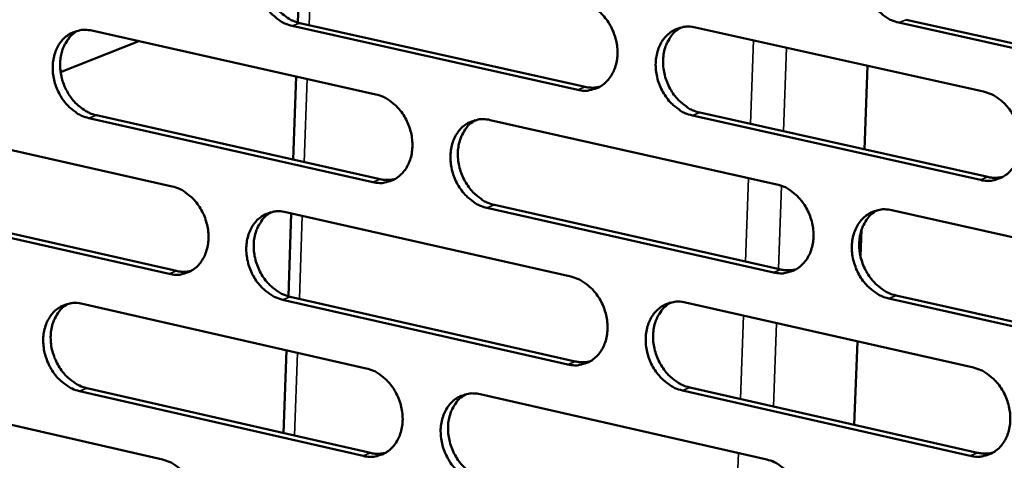
# Model space of a CAD drawing. Units: millimetres. Extents: x 82 to 7300, y 125 to 5125.
# Drawn here: x 6491 to 6576, y 3637 to 3675 of the extents above; entities that cross this region are included whole.
import ezdxf

# ---------------------------------------------------------------- set-up
doc = ezdxf.new("R2010")
doc.units = ezdxf.units.MM
doc.header["$LTSCALE"] = 25
doc.layers.add('Visible (ISO)', color=7, linetype='Continuous', lineweight=50)
doc.layers.add('Visible Narrow (ISO)', color=7, linetype='Continuous', lineweight=35)

msp = doc.modelspace()

# ---------------------------------------------------------------- linework, layer by layer
at = {"layer": 'Visible (ISO)'}
for p, q in [((6515.439, 3681.464), (6515.188, 3674.352)), ((6567.262, 3674.599), (6592.043, 3669.093)), ((6539.133, 3668.596), (6514.701, 3674.064)), ((6515.336, 3674.315), (6539.766, 3668.849)), ((6549.225, 3673.938), (6573.891, 3668.442)), ((6591.415, 3668.839), (6566.631, 3674.346)), ((6497.547, 3673.66), (6521.863, 3668.204)), ((6501.572, 3672.756), (6494.866, 3670.118)), ((6563.944, 3670.658), (6563.681, 3663.498)), ((6515.026, 3669.738), (6514.775, 3662.63)), ((6521.597, 3660.697), (6497.287, 3666.176)), ((6497.924, 3666.428), (6522.232, 3660.95)), ((6573.61, 3660.88), (6548.951, 3666.399)), ((6549.583, 3666.653), (6574.24, 3661.136)), ((6480.221, 3665.791), (6504.416, 3660.324)), ((6531.635, 3666.011), (6556.177, 3660.505)), ((6480.604, 3658.582), (6504.79, 3653.093)), ((6532, 3658.749), (6556.532, 3653.221)), ((6504.154, 3652.839), (6479.965, 3658.329)), ((6514.138, 3658.127), (6538.557, 3652.609)), ((6514.612, 3658.02), (6514.362, 3650.925)), ((6555.901, 3652.965), (6531.366, 3658.495)), ((6566.039, 3658.292), (6590.809, 3652.734)), ((6563.427, 3656.589), (6563.345, 3654.37)), ((6566.391, 3650.999), (6591.152, 3645.419)), ((6496.735, 3650.284), (6521.031, 3644.755)), ((6538.286, 3645.091), (6513.874, 3650.632)), ((6514.509, 3650.887), (6538.919, 3645.348)), ((6548.37, 3650.392), (6573.015, 3644.823)), ((6590.524, 3645.161), (6565.761, 3650.742)), ((6563.077, 3647.068), (6562.814, 3639.925)), ((6514.199, 3646.31), (6513.948, 3639.22)), ((6520.765, 3637.259), (6496.475, 3642.811)), ((6497.112, 3643.067), (6521.399, 3637.517)), ((6572.735, 3637.271), (6548.096, 3642.864)), ((6548.728, 3643.122), (6573.364, 3637.531)), ((6479.423, 3642.484), (6503.598, 3636.944)), ((6530.794, 3642.534), (6555.316, 3636.953))]:
    msp.add_line(p, q, dxfattribs=at)
at = {"layer": 'Visible (ISO)', "flags": 128}
for points in [[(6514.701, 3674.064, -0.036745), (6514.066, 3674.271, -0.059304), (6513.704, 3674.473, -0.016777), (6513.082, 3674.954, -0.036016), (6512.818, 3675.208, -0.031637), (6512.437, 3675.687, -0.032425), (6512.129, 3676.198, -0.031083), (6511.882, 3676.759, -0.031023), (6511.705, 3677.347, -0.032798), (6511.608, 3677.932, -0.031907), (6511.587, 3678.541, -0.036681), (6511.644, 3679.099, -0.035254), (6511.787, 3679.665, -0.042251), (6511.992, 3680.15, -0.040914), (6512.284, 3680.608, -0.047697), (6512.623, 3680.976, -0.047025), (6513.032, 3681.278, -0.049687), (6513.333, 3681.422, -0.025504), (6513.955, 3681.61, -0.070583), (6514.37, 3681.652, -0.048736), (6514.965, 3681.57)], [(6513.734, 3681.566, 0.039583), (6513.28, 3681.253, 0.062679), (6513.038, 3681.001, 0.01859), (6512.677, 3680.473, 0.039172), (6512.535, 3680.204, 0.03313), (6512.363, 3679.721, 0.034489), (6512.263, 3679.239, 0.029722), (6512.221, 3678.701, 0.030758), (6512.244, 3678.181, 0.028078), (6512.333, 3677.637, 0.028528), (6512.48, 3677.114, 0.028121), (6512.687, 3676.607, 0.027904), (6512.951, 3676.122, 0.02978), (6513.257, 3675.69, 0.028933), (6513.622, 3675.284, 0.033004), (6513.855, 3675.082, 0.014208), (6514.438, 3674.666, 0.054998), (6514.763, 3674.496, 0.033529), (6515.336, 3674.315)], [(6566.631, 3674.346, -0.036704), (6565.988, 3674.554, -0.059176), (6565.62, 3674.757, -0.016738), (6564.99, 3675.242, -0.035996), (6564.722, 3675.498, -0.031789), (6564.337, 3675.98, -0.032535), (6564.024, 3676.495, -0.031305), (6563.774, 3677.06, -0.031222), (6563.596, 3677.652, -0.033051), (6563.498, 3678.242, -0.032163), (6563.477, 3678.856, -0.036912), (6563.536, 3679.418, -0.035516), (6563.681, 3679.988, -0.042362), (6563.891, 3680.477, -0.041074), (6564.188, 3680.938, -0.047573), (6564.533, 3681.309, -0.046934), (6564.947, 3681.613, -0.049337), (6565.253, 3681.757, -0.025237), (6565.885, 3681.947, -0.070162), (6566.305, 3681.989, -0.048395), (6566.909, 3681.906)], [(6539.404, 3676.125, -0.036721), (6540.043, 3675.918, -0.059241), (6540.408, 3675.716, -0.016766), (6541.034, 3675.233, -0.036002), (6541.3, 3674.978, -0.03172), (6541.683, 3674.497, -0.032478), (6541.994, 3673.983, -0.031206), (6542.243, 3673.421, -0.031128), (6542.421, 3672.83, -0.032949), (6542.518, 3672.242, -0.032056), (6542.539, 3671.63, -0.036841), (6542.481, 3671.07, -0.035431), (6542.337, 3670.502, -0.04237), (6542.129, 3670.016, -0.041072), (6541.834, 3669.556, -0.0477), (6541.492, 3669.187, -0.047068), (6541.081, 3668.885, -0.049537), (6540.777, 3668.742, -0.025393), (6540.15, 3668.555, -0.070367), (6539.733, 3668.513, -0.048578), (6539.133, 3668.596)], [(6548.951, 3666.399, -0.036678), (6548.311, 3666.607, -0.05917), (6547.945, 3666.81, -0.016722), (6547.318, 3667.295, -0.035961), (6547.052, 3667.55, -0.031706), (6546.668, 3668.031, -0.032463), (6546.357, 3668.545, -0.031214), (6546.108, 3669.108, -0.031133), (6545.93, 3669.699, -0.032967), (6545.833, 3670.287, -0.032071), (6545.812, 3670.899, -0.036858), (6545.87, 3671.46, -0.035446), (6546.014, 3672.028, -0.04237), (6546.223, 3672.515, -0.041065), (6546.518, 3672.975, -0.047668), (6546.861, 3673.344, -0.047021), (6547.273, 3673.647, -0.049482), (6547.577, 3673.79, -0.025338), (6548.206, 3673.979, -0.070307), (6548.624, 3674.021, -0.048527), (6549.225, 3673.938)], [(6547.958, 3673.929, 0.04366), (6547.452, 3673.569, 0.067946), (6547.185, 3673.27, 0.022061), (6546.813, 3672.663, 0.042982), (6546.664, 3672.328, 0.035915), (6546.512, 3671.76, 0.037344), (6546.447, 3671.197, 0.032389), (6546.462, 3670.581, 0.033317), (6546.555, 3669.989, 0.031362), (6546.729, 3669.392, 0.031468), (6546.977, 3668.823, 0.032663), (6547.288, 3668.303, 0.031914), (6547.672, 3667.816, 0.036182), (6547.941, 3667.557, 0.016917), (6548.57, 3667.068, 0.059478), (6548.939, 3666.863, 0.036914), (6549.583, 3666.653)], [(6497.287, 3666.176, -0.036718), (6496.655, 3666.383, -0.059297), (6496.295, 3666.584, -0.01676), (6495.676, 3667.065, -0.035981), (6495.413, 3667.318, -0.031555), (6495.034, 3667.797, -0.032353), (6494.728, 3668.306, -0.030993), (6494.481, 3668.866, -0.030934), (6494.305, 3669.452, -0.032715), (6494.208, 3670.036, -0.031817), (6494.187, 3670.644, -0.036628), (6494.244, 3671.2, -0.035183), (6494.385, 3671.764, -0.042259), (6494.589, 3672.247, -0.040905), (6494.88, 3672.704, -0.047791), (6495.217, 3673.07, -0.047111), (6495.623, 3673.371, -0.049832), (6495.924, 3673.514, -0.025605), (6496.542, 3673.7, -0.070728), (6496.954, 3673.742, -0.048868), (6497.547, 3673.66)], [(6496.323, 3673.658, 0.039582), (6495.872, 3673.346, 0.06271), (6495.633, 3673.094, 0.018592), (6495.274, 3672.568, 0.039161), (6495.133, 3672.3, 0.033052), (6494.963, 3671.818, 0.034427), (6494.864, 3671.337, 0.029627), (6494.823, 3670.802, 0.03067), (6494.846, 3670.283, 0.027983), (6494.935, 3669.74, 0.028433), (6495.081, 3669.22, 0.028034), (6495.288, 3668.714, 0.027812), (6495.551, 3668.231, 0.029712), (6495.856, 3667.799, 0.028854), (6496.219, 3667.395, 0.032968), (6496.451, 3667.193, 0.014188), (6497.031, 3666.778, 0.05498), (6497.354, 3666.608, 0.033497), (6497.924, 3666.428)], [(6539.766, 3668.849, 0.029622), (6540.085, 3668.795, 0.029622), (6540.408, 3668.779, 0.028771), (6540.722, 3668.8, 0.028771), (6541.031, 3668.857)], [(6521.863, 3668.204, -0.036694), (6522.499, 3667.996, -0.059234), (6522.862, 3667.794, -0.016749), (6523.485, 3667.312, -0.035968), (6523.75, 3667.057, -0.031637), (6524.132, 3666.577, -0.032406), (6524.441, 3666.065, -0.031115), (6524.689, 3665.503, -0.031039), (6524.866, 3664.914, -0.032866), (6524.963, 3664.328, -0.031964), (6524.984, 3663.718, -0.036787), (6524.926, 3663.16, -0.03536), (6524.783, 3662.593, -0.042378), (6524.577, 3662.109, -0.041063), (6524.284, 3661.651, -0.047794), (6523.943, 3661.283, -0.047155), (6523.534, 3660.982, -0.049681), (6523.232, 3660.84, -0.025495), (6522.608, 3660.654, -0.070512), (6522.193, 3660.613, -0.04871), (6521.597, 3660.697)], [(6573.891, 3668.442, -0.036653), (6574.535, 3668.234, -0.059106), (6574.904, 3668.03, -0.01671), (6575.536, 3667.544, -0.035947), (6575.804, 3667.288, -0.031789), (6576.19, 3666.805, -0.032516), (6576.503, 3666.288, -0.031338), (6576.754, 3665.723, -0.031238), (6576.933, 3665.129, -0.03312), (6577.031, 3664.539, -0.032221), (6577.051, 3663.924, -0.037018), (6576.992, 3663.361, -0.035625), (6576.846, 3662.791, -0.042489), (6576.636, 3662.302, -0.041223), (6576.338, 3661.842, -0.047668), (6575.992, 3661.471, -0.047062), (6575.577, 3661.168, -0.04933), (6575.27, 3661.025, -0.025227), (6574.637, 3660.837, -0.07009), (6574.216, 3660.796, -0.048368), (6573.61, 3660.88)], [(6531.366, 3658.495, -0.036651), (6530.729, 3658.703, -0.059163), (6530.365, 3658.906, -0.016705), (6529.741, 3659.389, -0.035927), (6529.475, 3659.644, -0.031624), (6529.094, 3660.125, -0.032392), (6528.784, 3660.637, -0.031123), (6528.536, 3661.199, -0.031044), (6528.359, 3661.789, -0.032884), (6528.262, 3662.375, -0.03198), (6528.241, 3662.985, -0.036804), (6528.299, 3663.544, -0.035375), (6528.442, 3664.111, -0.042378), (6528.648, 3664.596, -0.041056), (6528.942, 3665.054, -0.047762), (6529.283, 3665.422, -0.047108), (6529.693, 3665.723, -0.049627), (6529.996, 3665.866, -0.025439), (6530.621, 3666.053, -0.070452), (6531.037, 3666.095, -0.048659), (6531.635, 3666.011)], [(6530.376, 3666.005, 0.043649), (6529.873, 3665.645, 0.067971), (6529.608, 3665.348, 0.022056), (6529.239, 3664.742, 0.042957), (6529.092, 3664.409, 0.035817), (6528.941, 3663.842, 0.037262), (6528.877, 3663.281, 0.032278), (6528.892, 3662.667, 0.033213), (6528.985, 3662.077, 0.031259), (6529.16, 3661.481, 0.031361), (6529.406, 3660.915, 0.032579), (6529.716, 3660.396, 0.031819), (6530.098, 3659.911, 0.036133), (6530.365, 3659.652, 0.016889), (6530.992, 3659.164, 0.059453), (6531.358, 3658.959, 0.036873), (6532, 3658.749)], [(6574.24, 3661.136, 0.030109), (6574.569, 3661.08, 0.030109), (6574.901, 3661.064, 0.029235), (6575.224, 3661.088, 0.029235), (6575.542, 3661.148)], [(6504.416, 3660.324, -0.036667), (6505.049, 3660.116, -0.059227), (6505.41, 3659.915, -0.016733), (6506.03, 3659.433, -0.035933), (6506.294, 3659.179, -0.031556), (6506.673, 3658.7, -0.032335), (6506.981, 3658.188, -0.031025), (6507.228, 3657.628, -0.03095), (6507.404, 3657.04, -0.032783), (6507.501, 3656.456, -0.031874), (6507.522, 3655.848, -0.036733), (6507.465, 3655.291, -0.03529), (6507.323, 3654.726, -0.042386), (6507.118, 3654.244, -0.041053), (6506.827, 3653.787, -0.047888), (6506.488, 3653.421, -0.047242), (6506.081, 3653.122, -0.049826), (6505.78, 3652.98, -0.025596), (6505.16, 3652.795, -0.070656), (6504.747, 3652.754, -0.048842), (6504.154, 3652.839)], [(6522.232, 3660.95, 0.029647), (6522.549, 3660.896, 0.029647), (6522.87, 3660.879, 0.028786), (6523.181, 3660.9, 0.028786), (6523.488, 3660.956)], [(6556.177, 3660.505, -0.036627), (6556.818, 3660.296, -0.059099), (6557.185, 3660.092, -0.016694), (6557.813, 3659.607, -0.035913), (6558.081, 3659.351, -0.031707), (6558.465, 3658.869, -0.032445), (6558.777, 3658.354, -0.031247), (6559.027, 3657.79, -0.031149), (6559.205, 3657.197, -0.033036), (6559.302, 3656.609, -0.032129), (6559.323, 3655.996, -0.036964), (6559.264, 3655.435, -0.035554), (6559.119, 3654.866, -0.042497), (6558.91, 3654.379, -0.041214), (6558.614, 3653.92, -0.047763), (6558.27, 3653.551, -0.04715), (6557.857, 3653.25, -0.049475), (6557.552, 3653.107, -0.025328), (6556.922, 3652.92, -0.070235), (6556.503, 3652.88, -0.0485), (6555.901, 3652.965)], [(6513.874, 3650.632, -0.036624), (6513.24, 3650.841, -0.059156), (6512.878, 3651.043, -0.016689), (6512.257, 3651.526, -0.035892), (6511.993, 3651.78, -0.031543), (6511.613, 3652.26, -0.032321), (6511.305, 3652.772, -0.031033), (6511.057, 3653.332, -0.030955), (6510.881, 3653.92, -0.032801), (6510.784, 3654.505, -0.031889), (6510.763, 3655.114, -0.03675), (6510.82, 3655.67, -0.035304), (6510.962, 3656.235, -0.042386), (6511.168, 3656.719, -0.041047), (6511.46, 3657.175, -0.047856), (6511.798, 3657.542, -0.047195), (6512.206, 3657.842, -0.049771), (6512.508, 3657.984, -0.025541), (6513.129, 3658.17, -0.070596), (6513.543, 3658.211, -0.048791), (6514.138, 3658.127)], [(6512.888, 3658.122, 0.043637), (6512.388, 3657.764, 0.067995), (6512.125, 3657.467, 0.022051), (6511.759, 3656.864, 0.042931), (6511.613, 3656.531, 0.035719), (6511.463, 3655.966, 0.037181), (6511.4, 3655.407, 0.032168), (6511.416, 3654.795, 0.033109), (6511.509, 3654.206, 0.031156), (6511.683, 3653.613, 0.031255), (6511.929, 3653.048, 0.032495), (6512.237, 3652.531, 0.031724), (6512.618, 3652.047, 0.036085), (6512.884, 3651.789, 0.01686), (6513.507, 3651.302, 0.059427), (6513.871, 3651.098, 0.036831), (6514.509, 3650.887)], [(6565.761, 3650.742, -0.036584), (6565.118, 3650.952, -0.059028), (6564.751, 3651.156, -0.01665), (6564.121, 3651.643, -0.035872), (6563.853, 3651.899, -0.031694), (6563.469, 3652.381, -0.03243), (6563.156, 3652.897, -0.031254), (6562.906, 3653.461, -0.031154), (6562.728, 3654.054, -0.033055), (6562.631, 3654.643, -0.032145), (6562.61, 3655.256, -0.036981), (6562.669, 3655.818, -0.035568), (6562.814, 3656.386, -0.042497), (6563.023, 3656.874, -0.041207), (6563.32, 3657.333, -0.047731), (6563.664, 3657.703, -0.047103), (6564.078, 3658.005, -0.04942), (6564.384, 3658.148, -0.025273), (6565.015, 3658.335, -0.070175), (6565.435, 3658.376, -0.04845), (6566.039, 3658.292)], [(6564.744, 3658.281, 0.043568), (6564.239, 3657.918, 0.067815), (6563.973, 3657.618, 0.021977), (6563.603, 3657.008, 0.042901), (6563.456, 3656.674, 0.035881), (6563.305, 3656.105, 0.037304), (6563.242, 3655.542, 0.032357), (6563.259, 3654.926, 0.033288), (6563.353, 3654.335, 0.031308), (6563.53, 3653.738, 0.031424), (6563.779, 3653.17, 0.032564), (6564.091, 3652.65, 0.031832), (6564.476, 3652.164, 0.036018), (6564.745, 3651.906, 0.016779), (6565.376, 3651.416, 0.059233), (6565.745, 3651.21, 0.03674), (6566.391, 3650.999)], [(6504.79, 3653.093, 0.029671), (6505.105, 3653.038, 0.029671), (6505.424, 3653.021, 0.0288), (6505.734, 3653.041, 0.0288), (6506.039, 3653.097)], [(6556.532, 3653.221, 0.030133), (6556.859, 3653.165, 0.030133), (6557.189, 3653.149, 0.029247), (6557.51, 3653.171, 0.029247), (6557.825, 3653.231)], [(6538.557, 3652.609, -0.0366), (6539.195, 3652.4, -0.059093), (6539.56, 3652.197, -0.016677), (6540.186, 3651.712, -0.035879), (6540.452, 3651.457, -0.031625), (6540.834, 3650.975, -0.032373), (6541.145, 3650.461, -0.031156), (6541.393, 3649.899, -0.03106), (6541.571, 3649.308, -0.032953), (6541.668, 3648.721, -0.032037), (6541.689, 3648.109, -0.036909), (6541.631, 3647.55, -0.035483), (6541.487, 3646.984, -0.042505), (6541.279, 3646.499, -0.041205), (6540.985, 3646.041, -0.047858), (6540.643, 3645.673, -0.047238), (6540.232, 3645.373, -0.04962), (6539.928, 3645.231, -0.025429), (6539.302, 3645.046, -0.070379), (6538.885, 3645.006, -0.048632), (6538.286, 3645.091)], [(6496.475, 3642.811, -0.036597), (6495.843, 3643.021, -0.059148), (6495.484, 3643.222, -0.016672), (6494.865, 3643.705, -0.035858), (6494.603, 3643.958, -0.031461), (6494.224, 3644.437, -0.03225), (6493.918, 3644.948, -0.030943), (6493.671, 3645.507, -0.030867), (6493.495, 3646.093, -0.032719), (6493.399, 3646.676, -0.031799), (6493.378, 3647.284, -0.036696), (6493.434, 3647.838, -0.035234), (6493.575, 3648.402, -0.042393), (6493.779, 3648.883, -0.041037), (6494.07, 3649.339, -0.047949), (6494.407, 3649.704, -0.047282), (6494.812, 3650.003, -0.049916), (6495.113, 3650.144, -0.025642), (6495.731, 3650.329, -0.070741), (6496.143, 3650.369, -0.048924), (6496.735, 3650.284)], [(6495.492, 3650.282, 0.043624), (6494.995, 3649.924, 0.068018), (6494.735, 3649.629, 0.022046), (6494.372, 3649.027, 0.042905), (6494.226, 3648.695, 0.035622), (6494.078, 3648.132, 0.037099), (6494.016, 3647.575, 0.032058), (6494.033, 3646.964, 0.033006), (6494.126, 3646.378, 0.031054), (6494.3, 3645.787, 0.03115), (6494.544, 3645.223, 0.032412), (6494.851, 3644.708, 0.031629), (6495.23, 3644.225, 0.036037), (6495.494, 3643.968, 0.016832), (6496.115, 3643.482, 0.059401), (6496.477, 3643.278, 0.036789), (6497.112, 3643.067)], [(6548.096, 3642.864, -0.036557), (6547.456, 3643.074, -0.059022), (6547.091, 3643.278, -0.016634), (6546.464, 3643.764, -0.035838), (6546.198, 3644.019, -0.031612), (6545.815, 3644.501, -0.032359), (6545.504, 3645.016, -0.031163), (6545.255, 3645.579, -0.031064), (6545.077, 3646.17, -0.032971), (6544.98, 3646.757, -0.032053), (6544.959, 3647.369, -0.036926), (6545.018, 3647.928, -0.035497), (6545.162, 3648.495, -0.042505), (6545.37, 3648.981, -0.041198), (6545.665, 3649.439, -0.047826), (6546.007, 3649.807, -0.04719), (6546.419, 3650.108, -0.049565), (6546.723, 3650.25, -0.025374), (6547.351, 3650.436, -0.070319), (6547.769, 3650.477, -0.048582), (6548.37, 3650.392)], [(6547.083, 3650.382, 0.043557), (6546.581, 3650.02, 0.067841), (6546.318, 3649.722, 0.021973), (6545.951, 3649.114, 0.042877), (6545.804, 3648.781, 0.035783), (6545.655, 3648.213, 0.037223), (6545.593, 3647.653, 0.032247), (6545.61, 3647.039, 0.033184), (6545.705, 3646.449, 0.031205), (6545.881, 3645.854, 0.031319), (6546.129, 3645.288, 0.032481), (6546.439, 3644.77, 0.031738), (6546.823, 3644.285, 0.035971), (6547.09, 3644.027, 0.016751), (6547.719, 3643.538, 0.059208), (6548.086, 3643.333, 0.0367), (6548.728, 3643.122)], [(6538.919, 3645.348, 0.030155), (6539.243, 3645.292, 0.030155), (6539.571, 3645.275, 0.029259), (6539.89, 3645.297, 0.029259), (6540.203, 3645.356)], [(6521.031, 3644.755, -0.036573), (6521.666, 3644.546, -0.059086), (6522.029, 3644.343, -0.016661), (6522.652, 3643.859, -0.035844), (6522.916, 3643.604, -0.031543), (6523.297, 3643.124, -0.032303), (6523.606, 3642.611, -0.031066), (6523.854, 3642.05, -0.030971), (6524.031, 3641.46, -0.03287), (6524.128, 3640.875, -0.031946), (6524.149, 3640.265, -0.036855), (6524.091, 3639.708, -0.035412), (6523.949, 3639.143, -0.042513), (6523.742, 3638.66, -0.041196), (6523.449, 3638.203, -0.047952), (6523.109, 3637.837, -0.047325), (6522.701, 3637.538, -0.049765), (6522.398, 3637.397, -0.02553), (6521.776, 3637.213, -0.070524), (6521.36, 3637.173, -0.048764), (6520.765, 3637.259)], [(6573.015, 3644.823, -0.036533), (6573.659, 3644.612, -0.058958), (6574.027, 3644.407, -0.016622), (6574.658, 3643.919, -0.035823), (6574.926, 3643.663, -0.031694), (6575.312, 3643.18, -0.032412), (6575.625, 3642.662, -0.031287), (6575.876, 3642.097, -0.03117), (6576.055, 3641.503, -0.033124), (6576.152, 3640.914, -0.032203), (6576.173, 3640.3, -0.037087), (6576.113, 3639.738, -0.035677), (6575.968, 3639.169, -0.042625), (6575.758, 3638.682, -0.041357), (6575.46, 3638.222, -0.047826), (6575.114, 3637.853, -0.047231), (6574.699, 3637.553, -0.049412), (6574.393, 3637.41, -0.025263), (6573.76, 3637.225, -0.070102), (6573.339, 3637.185, -0.048422), (6572.735, 3637.271)], [(6530.526, 3635.028, -0.036531), (6529.889, 3635.239, -0.059015), (6529.525, 3635.442, -0.016617), (6528.901, 3635.927, -0.035804), (6528.637, 3636.182, -0.03153), (6528.255, 3636.663, -0.032288), (6527.946, 3637.176, -0.031073), (6527.698, 3637.738, -0.030976), (6527.521, 3638.328, -0.032888), (6527.424, 3638.913, -0.031962), (6527.403, 3639.523, -0.036872), (6527.461, 3640.081, -0.035426), (6527.604, 3640.646, -0.042513), (6527.81, 3641.13, -0.041189), (6528.104, 3641.587, -0.04792), (6528.444, 3641.953, -0.047278), (6528.854, 3642.253, -0.04971), (6529.156, 3642.394, -0.025475), (6529.781, 3642.579, -0.070464), (6530.197, 3642.619, -0.048714), (6530.794, 3642.534)], [(6529.516, 3642.526, 0.043545), (6529.018, 3642.165, 0.067865), (6528.756, 3641.868, 0.021969), (6528.392, 3641.262, 0.042852), (6528.247, 3640.93, 0.035686), (6528.099, 3640.364, 0.037141), (6528.038, 3639.805, 0.032137), (6528.056, 3639.193, 0.033081), (6528.15, 3638.605, 0.031103), (6528.326, 3638.012, 0.031213), (6528.573, 3637.448, 0.032398), (6528.882, 3636.932, 0.031644), (6529.264, 3636.448, 0.035924), (6529.53, 3636.191, 0.016724), (6530.155, 3635.702, 0.059183), (6530.52, 3635.498, 0.03666), (6531.159, 3635.286)], [(6521.399, 3637.517, 0.030177), (6521.721, 3637.461, 0.030177), (6522.047, 3637.444, 0.029271), (6522.364, 3637.465, 0.029271), (6522.675, 3637.523)], [(6573.364, 3637.531, 0.030647), (6573.698, 3637.474, 0.030647), (6574.036, 3637.458, 0.029726), (6574.363, 3637.482, 0.029726), (6574.685, 3637.544)], [(6503.598, 3636.944, -0.036546), (6504.231, 3636.734, -0.059078), (6504.591, 3636.532, -0.016645), (6505.211, 3636.048, -0.03581), (6505.474, 3635.794, -0.031462), (6505.853, 3635.314, -0.032232), (6506.161, 3634.802, -0.030976), (6506.408, 3634.243, -0.030883), (6506.584, 3633.655, -0.032787), (6506.681, 3633.071, -0.031856), (6506.702, 3632.463, -0.036801), (6506.645, 3631.908, -0.035341), (6506.503, 3631.344, -0.042521), (6506.298, 3630.862, -0.041186), (6506.007, 3630.408, -0.048046), (6505.669, 3630.043, -0.047412), (6505.262, 3629.745, -0.04991), (6504.961, 3629.604, -0.025631), (6504.342, 3629.422, -0.070668), (6503.929, 3629.383, -0.048896), (6503.336, 3629.469)], [(6555.316, 3636.953, -0.036507), (6555.957, 3636.742, -0.058952), (6556.323, 3636.538, -0.016606), (6556.951, 3636.051, -0.035789), (6557.218, 3635.795, -0.031612), (6557.602, 3635.313, -0.032341), (6557.914, 3634.797, -0.031196), (6558.163, 3634.233, -0.031081), (6558.341, 3633.641, -0.03304), (6558.439, 3633.053, -0.032111), (6558.459, 3632.44, -0.037033), (6558.401, 3631.88, -0.035605), (6558.256, 3631.313, -0.042633), (6558.047, 3630.827, -0.041348), (6557.751, 3630.37, -0.047921), (6557.407, 3630.002, -0.047319), (6556.995, 3629.703, -0.049557), (6556.69, 3629.561, -0.025364), (6556.061, 3629.377, -0.070246), (6555.642, 3629.337, -0.048554), (6555.04, 3629.424)]]:
    msp.add_lwpolyline(points, format="xyb", dxfattribs=at)
at = {"layer": 'Visible Narrow (ISO)'}
for p, q in [((6516.132, 3674.137), (6516.384, 3681.254)), ((6566.631, 3674.346), (6567.262, 3674.599)), ((6514.701, 3674.064), (6515.336, 3674.315)), ((6553.92, 3665.682), (6554.181, 3672.833)), ((6557.015, 3672.202), (6556.753, 3665.048)), ((6515.718, 3662.418), (6515.969, 3669.526)), ((6539.133, 3668.596), (6539.766, 3668.849)), ((6497.287, 3666.176), (6497.924, 3666.428)), ((6548.951, 3666.399), (6549.583, 3666.653)), ((6573.61, 3660.88), (6574.24, 3661.136)), ((6521.597, 3660.697), (6522.232, 3660.95)), ((6553.491, 3653.906), (6553.751, 3661.049)), ((6556.583, 3660.384), (6556.322, 3653.268)), ((6531.366, 3658.495), (6532, 3658.749)), ((6515.305, 3650.707), (6515.555, 3657.807)), ((6504.154, 3652.839), (6504.79, 3653.093)), ((6555.901, 3652.965), (6556.532, 3653.221)), ((6565.761, 3650.742), (6566.391, 3650.999)), ((6513.874, 3650.632), (6514.509, 3650.887)), ((6553.061, 3642.138), (6553.322, 3649.273)), ((6556.153, 3648.633), (6555.892, 3641.496)), ((6514.891, 3639.004), (6515.142, 3646.096)), ((6538.286, 3645.091), (6538.919, 3645.348)), ((6496.475, 3642.811), (6497.112, 3643.067)), ((6548.096, 3642.864), (6548.728, 3643.122)), ((6520.765, 3637.259), (6521.399, 3637.517)), ((6552.632, 3630.379), (6552.892, 3637.505)), ((6572.735, 3637.271), (6573.364, 3637.531))]:
    msp.add_line(p, q, dxfattribs=at)

doc.saveas('drawing.dxf')
